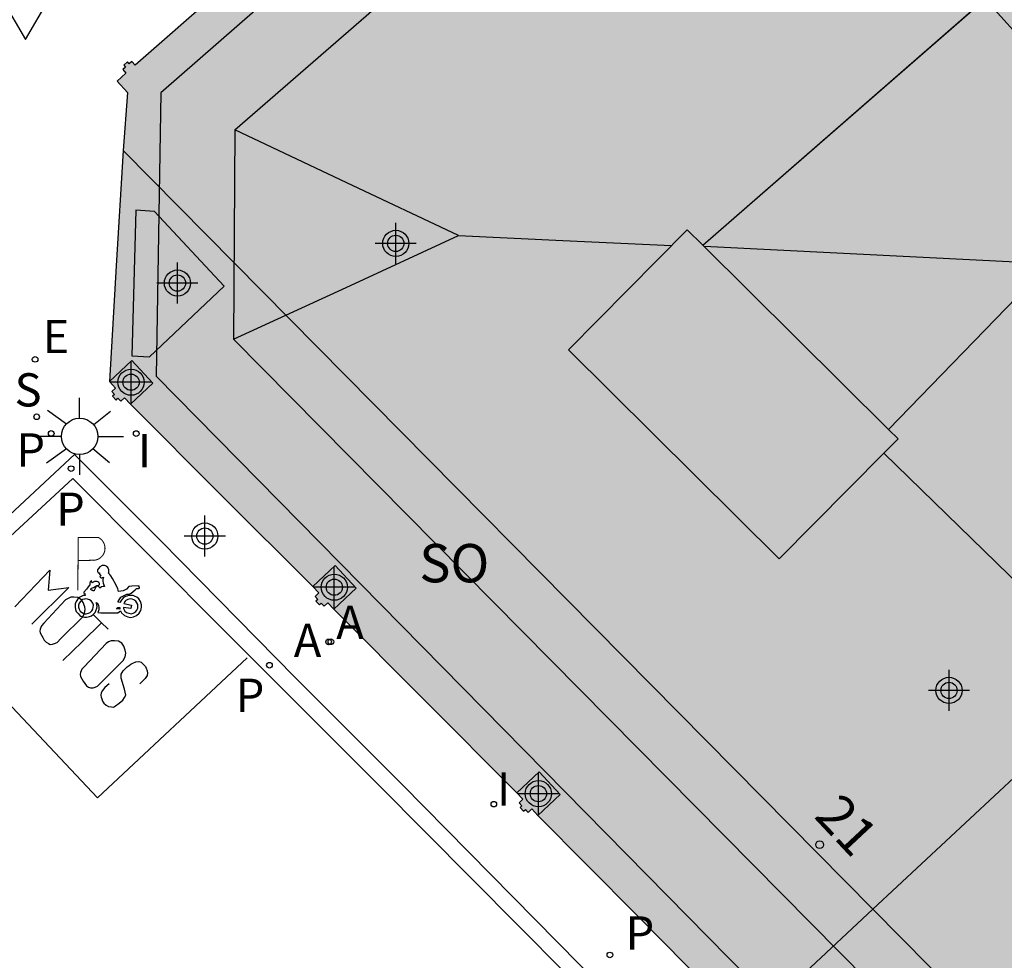
# Model space of a CAD drawing. Units: metres. Extents: x 583093 to 583446, y 4797289 to 4797541.
# Drawn here: x 583353 to 583372, y 4797318 to 4797337 of the extents above; entities that cross this region are included whole.
import ezdxf
from ezdxf.enums import TextEntityAlignment as Align

# ---------------------------------------------------------------- set-up
doc = ezdxf.new("R2010")
doc.units = ezdxf.units.M
doc.header["$MEASUREMENT"] = 0
for name, color, linetype in [('060108', 9, 'Continuous'), ('060113', 4, 'Continuous'), ('070117', 9, 'Continuous'), ('080104', 9, 'Continuous'), ('080109', 9, 'Continuous'), ('080110', 9, 'Continuous'), ('080118', 9, 'Continuous'), ('080202', 9, 'Continuous'), ('080308', 9, 'Continuous'), ('080315', 9, 'Continuous'), ('090111', 4, 'Continuous'), ('200205', 4, 'Continuous'), ('200305', 4, 'Continuous'), ('210203', 4, 'Continuous'), ('210204', 9, 'Continuous'), ('210205', 4, 'Continuous'), ('210303', 4, 'Continuous'), ('210304', 9, 'Continuous'), ('210305', 4, 'Continuous'), ('220207', 9, 'Continuous'), ('220307', 9, 'Continuous'), ('250206', 9, 'Continuous'), ('260101', 9, 'Continuous'), ('260205', 9, 'Continuous'), ('260208', 9, 'Continuous'), ('270204', 9, 'Continuous'), ('270304', 9, 'Continuous'), ('990501', 21, 'Continuous'), ('990507', 41, 'Continuous'), ('C_Edificios', 5, 'Continuous'), ('Centroides', 1, 'Continuous')]:
    doc.layers.add(name, color=color, linetype=linetype)
doc.layers.add('080111', color=7, linetype='Continuous', lineweight=30)
doc.layers.add('080119', color=7, linetype='Continuous', lineweight=30)
doc.styles.add('ARIAL', font='arial.ttf', dxfattribs={"height": 1})
doc.styles.add('ARIALI', font='ariali.ttf', dxfattribs={"height": 1})
doc.styles.add('ROMANS', font='romans__.ttf', dxfattribs={"height": 1})
doc.styles.get("Standard").update_dxf_attribs({"font": 'arial.ttf'})

# ---------------------------------------------------------------- blocks, each defined once
blk = doc.blocks.new('Centroide')
for points in [[(0, -0.402), (0, 0.402)], [(0.402, 0), (-0.402, 0)]]:
    blk.add_lwpolyline(points)
for radius in [0.256, 0.159]:
    blk.add_circle((0, 0), radius)
blk = doc.blocks.new('REIND')
blk.add_circle((0, 0), 0.055)
blk = doc.blocks.new('PLUVI2')
blk.add_circle((0, 0), 0.055)
blk = doc.blocks.new('ABAS')
blk.add_circle((0, 0), 0.055)
blk = doc.blocks.new('FAROLA')
for p, q in [((0, 0.355), (0, 0.755)), ((-0.63, 0.51), (-0.255, 0.245)), ((0.605, 0.49), (0.276, 0.223)), ((-0.355, 0), (-0.895, 0)), ((0.355, 0), (0.855, 0)), ((-0.65, -0.52), (-0.255, -0.24)), ((0, -0.355), (0, -0.755)), ((0.585, -0.52), (0.256, -0.246))]:
    blk.add_line(p, q)
blk.add_circle((0, 0), 0.355)
blk = doc.blocks.new('SETRA')
at = {"linetype": 'Continuous'}
blk.add_lwpolyline([(0.451, 0.26), (-0.45, 0.26), (-0.001, -0.52)], close=True, dxfattribs=at)
blk = doc.blocks.new('BloquePortal')
blk.add_circle((0, 0), 0.075)
at = {"flags": 5}
blk.add_attdef('INDICE', text='', height=0.75, dxfattribs=at).set_placement((0, 0), align=Align.MIDDLE_CENTER)
blk = doc.blocks.new('A$C8d5390f6')
at = {"layer": '260208', "const_width": 0.01}
blk.add_lwpolyline([(-0.0814, 0.6783), (-0.0839, 0.1622)], dxfattribs=at)
blk.add_lwpolyline([(-0.0814, 0.6783), (0.1153, 0.6783, -0.828096), (0.0538, 0.4547), (-0.079, 0.4522)], format="xyb", dxfattribs=at)
at = {"layer": '260208'}
for points in [[(0.5188, 0.1854), (0.5188, 0.1908), (0.5127, 0.1955), (0.5098, 0.1955), (0.5164, 0.2035), (0.442, 0.2029), (0.4139, 0.1971), (0.3911, 0.1735), (0.378, 0.1651), (0.3584, 0.1561), (0.3116, 0.1506), (0.3072, 0.1756), (0.2912, 0.2123), (0.2539, 0.2765), (0.2385, 0.3036), (0.2287, 0.3173), (0.216, 0.3275), (0.2189, 0.3388), (0.2203, 0.3464), (0.2182, 0.3609), (0.2073, 0.3827), (0.1971, 0.3954), (0.1884, 0.4004), (0.1753, 0.4048), (0.1521, 0.4026), (0.1307, 0.3903), (0.1162, 0.3747), (0.1093, 0.3598), (0.1078, 0.3456), (0.1097, 0.3394), (0.1136, 0.3334), (0.1188, 0.3314), (0.1265, 0.3311), (0.1261, 0.3252), (0.128, 0.3201), (0.1329, 0.3114), (0.1397, 0.3034), (0.1409, 0.3028), (0.1336, 0.2993), (0.1306, 0.2952), (0.1326, 0.29), (0.1381, 0.2852), (0.1435, 0.2831), (0.1519, 0.2845), (0.1578, 0.2857), (0.1663, 0.2898), (0.162, 0.2803), (0.1601, 0.2671), (0.1604, 0.2609), (0.1614, 0.2502), (0.1648, 0.2319), (0.1762, 0.1997), (0.1618, 0.1974), (0.1484, 0.1937), (0.1296, 0.1826), (0.131, 0.1886), (0.1255, 0.1923), (0.1192, 0.197), (0.1095, 0.2014), (0.0984, 0.2044), (0.0944, 0.2018), (0.0845, 0.1789), (0.0748, 0.1588), (0.0739, 0.1563), (0.0634, 0.1551), (0.0613, 0.1582), (0.0593, 0.1605), (0.0565, 0.163), (0.0531, 0.1636), (0.0492, 0.164), (0.0447, 0.1659), (0.0412, 0.1699), (0.0426, 0.1747), (0.0489, 0.1817), (0.0682, 0.1901), (0.0889, 0.2011), (0.1041, 0.2069), (0.1193, 0.2116), (0.1273, 0.2164), (0.1282, 0.2227), (0.1285, 0.2279), (0.1256, 0.2328), (0.1228, 0.2362), (0.1198, 0.2389), (0.1167, 0.2414), (0.1136, 0.2426), (0.1099, 0.2447), (0.1059, 0.2459), (0.1034, 0.2465), (0.0871, 0.2479), (0.0795, 0.247), (0.0723, 0.2442), (0.0649, 0.2406), (0.062, 0.2388), (0.0592, 0.2357), (0.0585, 0.2353), (0.0503, 0.2487), (0.0488, 0.2558), (0.0449, 0.2545), (0.0412, 0.2498), (0.0371, 0.2443), (0.035, 0.2395), (0.0335, 0.2337), (0.0344, 0.2254), (0.036, 0.2209), (0.0366, 0.2196), (0.0088, 0.1859), (-0.0009, 0.1731), (-0.0256, 0.142), (-0.0254, 0.1359), (-0.0227, 0.1313), (-0.0143, 0.1254), (-0.0099, 0.1236), (-0.017, 0.1157), (-0.0099, 0.1111), (-0.0208, 0.1114), (-0.0327, 0.109), (-0.0513, 0.1017), (-0.0769, 0.0864), (-0.1013, 0.0505), (-0.1112, 0.0285), (-0.1108, -0.0035), (-0.1065, -0.0258), (-0.0995, -0.0475), (-0.0822, -0.0667), (-0.0637, -0.0848), (-0.0536, -0.091), (-0.0359, -0.0973), (-0.018, -0.1004), (0.0017, -0.1007), (0.017, -0.0995), (0.0312, -0.0956), (0.0481, -0.0884), (0.0663, -0.0767), (0.0836, -0.0565), (0.0928, -0.0397), (0.1024, -0.0124), (0.1034, 0.0029), (0.1026, 0.0198), (0.0991, 0.0341), (0.0946, 0.0431), (0.1054, 0.0343), (0.1134, 0.023), (0.1177, 0.0128), (0.1204, -0.0061), (0.1197, -0.0224), (0.1162, -0.0407), (0.1119, -0.0552), (0.1408, -0.059), (0.1757, -0.0592), (0.198, -0.0597), (0.3071, -0.0602), (0.3339, -0.041), (0.3438, -0.0582), (0.3709, -0.0844), (0.4032, -0.0993), (0.431, -0.1051), (0.4614, -0.0993), (0.4892, -0.0864), (0.5137, -0.0637), (0.5325, -0.036), (0.539, -0.0049), (0.5387, 0.0189), (0.5327, 0.0431), (0.5284, 0.0507), (0.5105, 0.0762), (0.494, 0.0932), (0.4777, 0.1018), (0.4566, 0.1089), (0.4382, 0.1115), (0.4224, 0.1107), (0.4122, 0.1098), (0.3949, 0.1053), (0.381, 0.0997), (0.3635, 0.0896), (0.3504, 0.0748), (0.3394, 0.0614), (0.3305, 0.0467), (0.329, 0.0428), (0.3098, 0.0447), (0.3105, 0.0527), (0.3373, 0.0947), (0.3938, 0.123), (0.4073, 0.1225), (0.4182, 0.124), (0.4382, 0.1344), (0.4777, 0.1655), (0.4906, 0.1795), (0.5072, 0.1803), (0.5147, 0.1824), (0.5171, 0.1835)], [(-0.0193, 0.0745), (-0.0396, 0.0704), (-0.0599, 0.0528), (-0.0701, 0.0365), (-0.0769, 0.0162), (-0.0769, -0.0028), (-0.0715, -0.0224), (-0.0606, -0.042), (-0.0471, -0.0515), (-0.0321, -0.0624), (-0.0166, -0.0678), (-0.0017, -0.0678), (0.0207, -0.0637), (0.0356, -0.0563), (0.0532, -0.04), (0.0621, -0.0231), (0.0668, -0.0048), (0.0682, 0.0162), (0.0615, 0.0358), (0.0451, 0.0568), (0.0295, 0.0684), (0.0099, 0.0758), (-0.0084, 0.0778)], [(0.3641, 0.0332), (0.4414, 0.0163), (0.4334, -0.0158), (0.3612, -0.0086), (0.3633, -0.0183), (0.3764, -0.0441), (0.3907, -0.0559), (0.4148, -0.0639), (0.4418, -0.0677), (0.4617, -0.0605), (0.4819, -0.0462), (0.4912, -0.0339), (0.5014, -0.0145), (0.5026, 0.0002), (0.5009, 0.0239), (0.4938, 0.0382), (0.4828, 0.0551), (0.4629, 0.0682), (0.4481, 0.0741), (0.43, 0.0762), (0.4165, 0.0758), (0.4042, 0.0724), (0.3861, 0.061), (0.3785, 0.0547), (0.3713, 0.0446), (0.3692, 0.0395)], [(0.3033, -0.0077), (0.3262, -0.0083), (0.3276, -0.0227), (0.2945, -0.0209), (0.2995, -0.0178), (0.302, -0.0141), (0.3031, -0.0093)]]:
    blk.add_lwpolyline(points, close=True, dxfattribs=at)
blk = doc.blocks.new('PMOTOS')
at = {"layer": '260208', "xscale": 2, "yscale": 2, "zscale": 2}
blk.add_blockref('A$C8d5390f6', (0.214, -0.062), dxfattribs=at)
blk = doc.blocks.new('REGALU')
blk.add_circle((0, 0), 0.055)
blk = doc.blocks.new('PLUVI3')
blk.add_circle((0, 0), 0.055)
blk = doc.blocks.new('SANEA')
blk.add_circle((0, 0), 0.055)

msp = doc.modelspace()

# ---------------------------------------------------------------- hatches: boundary and pattern name
at = {"layer": '990501'}
for points in [[(583374.254, 4797323.537), (583372.647, 4797325.16), (583369.71, 4797328.021), (583367.663, 4797325.953), (583363.539, 4797330.044), (583365.863, 4797332.392), (583366.166, 4797332.092), (583371.687, 4797336.907), (583370.127, 4797338.64), (583373.233, 4797341.436), (583374.837, 4797339.655), (583375.155, 4797339.932), (583368.488, 4797347.374), (583367.618, 4797346.605), (583367.552, 4797346.68), (583367.5, 4797346.634), (583367.467, 4797346.671), (583367.392, 4797346.605), (583367.425, 4797346.568), (583367.372, 4797346.521), (583367.438, 4797346.446), (583366.417, 4797345.562), (583365.396, 4797344.677), (583365.33, 4797344.752), (583365.278, 4797344.706), (583365.245, 4797344.743), (583365.17, 4797344.677), (583365.203, 4797344.64), (583365.15, 4797344.593), (583365.216, 4797344.518), (583363.129, 4797342.69), (583361.041, 4797340.861), (583360.975, 4797340.936), (583360.923, 4797340.89), (583360.89, 4797340.927), (583360.815, 4797340.861), (583360.848, 4797340.824), (583360.795, 4797340.777), (583360.86, 4797340.703), (583359.731, 4797339.71), (583358.602, 4797338.717), (583358.536, 4797338.792), (583358.484, 4797338.746), (583358.451, 4797338.783), (583358.376, 4797338.717), (583358.409, 4797338.68), (583358.356, 4797338.633), (583358.421, 4797338.559), (583356.745, 4797337.084), (583355.068, 4797335.61), (583355.002, 4797335.685), (583354.95, 4797335.639), (583354.917, 4797335.676), (583354.842, 4797335.61), (583354.875, 4797335.573), (583354.822, 4797335.526), (583354.887, 4797335.452), (583354.717, 4797335.299), (583354.917, 4797335.076), (583354.832, 4797333.943), (583354.697, 4797331.683), (583354.562, 4797329.422), (583354.681, 4797329.296), (583354.608, 4797329.228), (583354.662, 4797329.168), (583354.625, 4797329.134), (583354.693, 4797329.061), (583354.73, 4797329.095), (583354.784, 4797329.036), (583354.857, 4797329.105), (583354.975, 4797328.979), (583356.757, 4797327.196), (583358.538, 4797325.413), (583358.657, 4797325.287), (583358.584, 4797325.219), (583358.638, 4797325.159), (583358.601, 4797325.125), (583358.669, 4797325.052), (583358.706, 4797325.086), (583358.76, 4797325.027), (583358.833, 4797325.096), (583358.951, 4797324.97), (583360.741, 4797323.175), (583362.531, 4797321.379), (583362.65, 4797321.253), (583362.577, 4797321.185), (583362.631, 4797321.125), (583362.594, 4797321.091), (583362.662, 4797321.018), (583362.699, 4797321.052), (583362.753, 4797320.993), (583362.826, 4797321.062), (583362.944, 4797320.936), (583364.881, 4797318.977), (583366.818, 4797317.018), (583366.937, 4797316.892), (583366.864, 4797316.824), (583366.918, 4797316.764), (583366.881, 4797316.73), (583366.915, 4797316.693)], [(583374.254, 4797323.537), (583381.788, 4797330.562), (583381.001, 4797331.434), (583381.332, 4797331.74), (583381.968, 4797332.329), (583375.155, 4797339.932), (583374.837, 4797339.655), (583376.327, 4797338), (583373.221, 4797335.204), (583371.687, 4797336.907), (583366.166, 4797332.092), (583369.799, 4797328.487), (583372.519, 4797331.288), (583375.643, 4797328.245), (583372.647, 4797325.16)], [(583390.216, 4797307.419), (583382.836, 4797300.537), (583382.802, 4797300.574), (583382.839, 4797300.608), (583382.785, 4797300.668), (583382.858, 4797300.736), (583382.739, 4797300.862), (583380.856, 4797302.759), (583378.972, 4797304.657), (583378.854, 4797304.783), (583378.781, 4797304.714), (583378.727, 4797304.773), (583378.69, 4797304.739), (583378.622, 4797304.812), (583378.659, 4797304.846), (583378.605, 4797304.906), (583378.678, 4797304.974), (583378.559, 4797305.1), (583376.682, 4797306.984), (583374.806, 4797308.868), (583374.688, 4797308.994), (583374.615, 4797308.925), (583374.561, 4797308.984), (583374.524, 4797308.95), (583374.456, 4797309.023), (583374.493, 4797309.057), (583374.439, 4797309.117), (583374.512, 4797309.185), (583374.393, 4797309.311), (583372.53, 4797311.191), (583370.668, 4797313.07), (583370.55, 4797313.196), (583370.477, 4797313.127), (583370.423, 4797313.186), (583370.386, 4797313.152), (583370.318, 4797313.225), (583370.355, 4797313.259), (583370.301, 4797313.319), (583370.374, 4797313.387), (583370.255, 4797313.513), (583368.742, 4797315.044), (583367.231, 4797316.575), (583367.113, 4797316.701), (583367.04, 4797316.632), (583366.986, 4797316.691), (583366.949, 4797316.657), (583366.915, 4797316.693), (583374.254, 4797323.537), (583375.544, 4797322.235), (583374.014, 4797320.721), (583377.138, 4797317.565), (583378.668, 4797319.08), (583380.639, 4797317.09), (583378.396, 4797314.902), (583381.766, 4797311.449), (583384.034, 4797313.662), (583384.713, 4797312.976), (583386.51, 4797311.161), (583384.922, 4797309.581), (583387.998, 4797306.489), (583389.579, 4797308.062)]]:
    msp.add_hatch(color=256, dxfattribs=at).paths.add_polyline_path(points, flags=0)
at = {"layer": '990507'}
for points in [[(583371.687, 4797336.907), (583373.221, 4797335.204), (583376.327, 4797338), (583374.837, 4797339.655), (583373.233, 4797341.436), (583370.127, 4797338.64)], [(583372.647, 4797325.16), (583369.71, 4797328.021), (583367.663, 4797325.953), (583363.539, 4797330.044), (583365.863, 4797332.392), (583366.166, 4797332.092), (583369.799, 4797328.487), (583372.519, 4797331.288), (583375.643, 4797328.245)]]:
    msp.add_hatch(color=256, dxfattribs=at).paths.add_polyline_path(points, flags=0)

# ---------------------------------------------------------------- linework, layer by layer
at = {"layer": '060108', "flags": 128}
msp.add_lwpolyline([(583386.135, 4797297.091), (583377.166, 4797306.132), (583375.035, 4797306.573), (583360.287, 4797321.538), (583358.197, 4797323.634), (583355.573, 4797326.303), (583353.877, 4797327.997), (583350.95, 4797325.267)], dxfattribs=at)
at = {"layer": '060113', "flags": 128}
msp.add_lwpolyline([(583386.135, 4797297.091), (583385.952, 4797296.927), (583381.288, 4797301.575), (583377.1, 4797305.887), (583374.896, 4797306.287), (583373.332, 4797307.831), (583366.201, 4797315.111), (583359.835, 4797321.525), (583356.836, 4797324.526), (583353.845, 4797327.528), (583350.962, 4797324.861)], dxfattribs=at)
at = {"layer": '070117', "flags": 128}
for points in [[(583354.562, 4797329.422), (583354.998, 4797329.832), (583355.412, 4797329.39), (583354.975, 4797328.979)], [(583358.951, 4797324.97), (583359.388, 4797325.381), (583358.975, 4797325.824), (583358.538, 4797325.413)], [(583362.531, 4797321.379), (583362.968, 4797321.79), (583363.381, 4797321.347), (583362.944, 4797320.936)]]:
    msp.add_lwpolyline(points, dxfattribs=at)
at = {"layer": '080104', "flags": 128}
msp.add_lwpolyline([(583398.129, 4797290.115), (583385.437, 4797302.963), (583369.495, 4797319.1), (583354.832, 4797333.943)], dxfattribs=at)
at = {"layer": '080109', "flags": 128}
for points in [[(583357.015, 4797334.345), (583381.031, 4797355.207), (583414.183, 4797384.406)], [(583366.166, 4797332.091), (583389.663, 4797352.587), (583413.189, 4797373.111)], [(583357.015, 4797334.345), (583356.991, 4797330.249)], [(583361.391, 4797332.28), (583359.203, 4797333.312), (583357.015, 4797334.345)], [(583356.991, 4797330.249), (583359.191, 4797331.265), (583361.391, 4797332.28)], [(583361.391, 4797332.28), (583363.431, 4797332.184), (583365.558, 4797332.084)], [(583377.151, 4797331.512), (583371.643, 4797331.788), (583366.197, 4797332.061)], [(583396.664, 4797290.115), (583372.79, 4797314.265), (583356.991, 4797330.249)]]:
    msp.add_lwpolyline(points, dxfattribs=at)
at = {"layer": '080110', "flags": 128}
for points in [[(583444.191, 4797359.853), (583419.359, 4797385.526), (583413.655, 4797385.782), (583355.567, 4797335.073), (583355.479, 4797329.529), (583394.253, 4797290.115)], [(583369.799, 4797328.487), (583369.987, 4797328.3), (583369.71, 4797328.021)]]:
    msp.add_lwpolyline(points, dxfattribs=at)
at = {"layer": '080111', "flags": 128}
for points in [[(583356.745, 4797337.084), (583355.068, 4797335.61), (583355.002, 4797335.685), (583354.95, 4797335.639), (583354.917, 4797335.676), (583354.842, 4797335.61), (583354.875, 4797335.573), (583354.822, 4797335.526), (583354.887, 4797335.452), (583354.717, 4797335.299), (583354.917, 4797335.076), (583354.832, 4797333.943)], [(583354.832, 4797333.943), (583354.697, 4797331.683), (583354.562, 4797329.422)], [(583354.562, 4797329.422), (583354.681, 4797329.296), (583354.608, 4797329.228), (583354.662, 4797329.168), (583354.625, 4797329.134), (583354.693, 4797329.061), (583354.73, 4797329.095), (583354.784, 4797329.036), (583354.857, 4797329.105), (583354.975, 4797328.979)], [(583354.975, 4797328.979), (583356.757, 4797327.196), (583358.538, 4797325.413)], [(583358.538, 4797325.413), (583358.657, 4797325.287), (583358.584, 4797325.219), (583358.638, 4797325.159), (583358.601, 4797325.125), (583358.669, 4797325.052), (583358.706, 4797325.086), (583358.76, 4797325.027), (583358.833, 4797325.096), (583358.951, 4797324.97)], [(583358.951, 4797324.97), (583360.741, 4797323.175), (583362.531, 4797321.379)], [(583362.531, 4797321.379), (583362.65, 4797321.253), (583362.577, 4797321.185), (583362.631, 4797321.125), (583362.594, 4797321.091), (583362.662, 4797321.018), (583362.699, 4797321.052), (583362.753, 4797320.993), (583362.826, 4797321.062), (583362.944, 4797320.936)], [(583362.944, 4797320.936), (583364.881, 4797318.977), (583366.818, 4797317.018)]]:
    msp.add_lwpolyline(points, dxfattribs=at)
at = {"layer": '080118', "flags": 128}
for points in [[(583366.166, 4797332.092), (583371.687, 4797336.907)], [(583366.915, 4797316.693), (583367.463, 4797317.205), (583369.495, 4797319.1), (583374.254, 4797323.537)]]:
    msp.add_lwpolyline(points, dxfattribs=at)
at = {"layer": '080119', "flags": 128}
for points in [[(583374.837, 4797339.655), (583376.327, 4797338), (583373.221, 4797335.204), (583371.687, 4797336.907)], [(583366.166, 4797332.092), (583365.863, 4797332.392), (583363.539, 4797330.044), (583367.663, 4797325.953), (583369.71, 4797328.021), (583372.647, 4797325.16)], [(583372.647, 4797325.16), (583375.643, 4797328.245), (583372.519, 4797331.288), (583369.799, 4797328.487), (583366.166, 4797332.092)]]:
    msp.add_lwpolyline(points, dxfattribs=at)
at = {"layer": '090111', "flags": 128}
msp.add_lwpolyline([(583355.077, 4797332.776), (583355.003, 4797329.924), (583355.346, 4797329.908), (583356.806, 4797331.287), (583355.446, 4797332.749), (583355.077, 4797332.776)], dxfattribs=at)
at = {"layer": '260101', "flags": 128}
for points in [[(583352.716, 4797325.016), (583353.396, 4797325.73), (583353.366, 4797325.344), (583353.768, 4797325.394), (583353.048, 4797324.679)], [(583353.621, 4797324.405), (583354.042, 4797324.822), (583354.075, 4797324.894), (583354.089, 4797324.961), (583354.081, 4797325.018), (583354.052, 4797325.101), (583354.014, 4797325.155), (583353.945, 4797325.196), (583353.87, 4797325.206), (583353.806, 4797325.203), (583353.756, 4797325.181), (583353.704, 4797325.151), (583353.277, 4797324.694), (583353.234, 4797324.647), (583353.207, 4797324.582), (583353.2, 4797324.543), (583353.207, 4797324.507), (583353.259, 4797324.415), (583353.289, 4797324.367), (583353.324, 4797324.326), (583353.374, 4797324.297), (583353.403, 4797324.282), (583353.45, 4797324.286), (583353.49, 4797324.297), (583353.539, 4797324.316), (583353.621, 4797324.405)], [(583357.26, 4797324.016), (583354.33, 4797321.283), (583350.976, 4797324.836)], [(583354.249, 4797324.857), (583354.395, 4797324.717), (583354.539, 4797324.577)], [(583353.651, 4797323.964), (583354.03, 4797324.334), (583354.408, 4797324.704)], [(583354.414, 4797323.552), (583354.834, 4797323.969), (583354.868, 4797324.041), (583354.882, 4797324.109), (583354.874, 4797324.166), (583354.845, 4797324.248), (583354.807, 4797324.303), (583354.738, 4797324.344), (583354.663, 4797324.354), (583354.599, 4797324.35), (583354.548, 4797324.329), (583354.497, 4797324.298), (583354.069, 4797323.841), (583354.026, 4797323.794), (583354, 4797323.729), (583353.994, 4797323.69), (583353.999, 4797323.654), (583354.052, 4797323.563), (583354.083, 4797323.514), (583354.116, 4797323.473), (583354.152, 4797323.445), (583354.195, 4797323.429), (583354.243, 4797323.433), (583354.282, 4797323.444), (583354.331, 4797323.464), (583354.414, 4797323.552)], [(583354.556, 4797323.512), (583354.476, 4797323.436), (583354.43, 4797323.381), (583354.402, 4797323.337), (583354.397, 4797323.285), (583354.401, 4797323.248), (583354.414, 4797323.214), (583354.429, 4797323.174), (583354.455, 4797323.131), (583354.501, 4797323.095), (583354.546, 4797323.068), (583354.605, 4797323.058), (583354.642, 4797323.056), (583354.683, 4797323.08), (583354.755, 4797323.132), (583354.822, 4797323.19), (583354.86, 4797323.243), (583354.881, 4797323.288), (583354.86, 4797323.404), (583354.791, 4797323.621), (583354.795, 4797323.7), (583354.83, 4797323.761), (583354.91, 4797323.84), (583354.947, 4797323.869), (583354.983, 4797323.895), (583355.022, 4797323.917), (583355.079, 4797323.941), (583355.137, 4797323.944), (583355.186, 4797323.932), (583355.266, 4797323.852), (583355.283, 4797323.818), (583355.302, 4797323.766), (583355.309, 4797323.717), (583355.302, 4797323.675), (583355.265, 4797323.617), (583355.16, 4797323.513)]]:
    msp.add_lwpolyline(points, dxfattribs=at)

# ---------------------------------------------------------------- block references
at = {"layer": '080202', "rotation": 359.9987685839998}
msp.add_blockref('BloquePortal', (583368.453, 4797320.363), dxfattribs=at)
at = {"layer": '200205'}
msp.add_blockref('ABAS', (583358.85, 4797324.33, 7.38), dxfattribs=at)
at = {"layer": '200205', "rotation": 359.9987685839998}
msp.add_blockref('ABAS', (583358.894, 4797324.333, 7.362), dxfattribs=at)
at = {"layer": '210203', "rotation": 359.9987685839998}
msp.add_blockref('PLUVI2', (583364.35, 4797318.206, 7.412), dxfattribs=at)
at = {"layer": '210204'}
msp.add_blockref('SANEA', (583353.14, 4797328.733, 7.307), dxfattribs=at)
at = {"layer": '210205'}
for p in [(583353.425, 4797328.407, 7.275), (583353.814, 4797327.72, 7.107), (583357.693, 4797323.874, 7.123)]:
    msp.add_blockref('PLUVI3', p, dxfattribs=at)
at = {"layer": '220207'}
msp.add_blockref('REGALU', (583353.11, 4797329.856, 7.295), dxfattribs=at)
at = {"layer": '250206'}
msp.add_blockref('FAROLA', (583353.98, 4797328.35), dxfattribs=at)
at = {"layer": '260205'}
msp.add_blockref('SETRA', (583352.92, 4797336.63), dxfattribs=at)
at = {"layer": '260208'}
msp.add_blockref('PMOTOS', (583353.9, 4797325.079, 7.238), dxfattribs=at)
at = {"layer": '270204'}
msp.add_blockref('REIND', (583355.087, 4797328.405, 7.301), dxfattribs=at)
at = {"layer": '270204', "rotation": 359.9987685839998}
msp.add_blockref('REIND', (583362.081, 4797321.156, 7.39), dxfattribs=at)
at = {"layer": 'C_Edificios', "rotation": 359.9987685839998}
msp.add_blockref('Centroide', (583360.163, 4797332.125), dxfattribs=at)
at = {"layer": 'Centroides', "rotation": 359.9987685839998}
for p in [(583355.893, 4797331.349), (583354.986, 4797329.41), (583356.429, 4797326.4), (583358.961, 4797325.4), (583370.983, 4797323.381), (583362.952, 4797321.361)]:
    msp.add_blockref('Centroide', p, dxfattribs=at)

# ---------------------------------------------------------------- texts
at = {"layer": '080308', "style": 'ARIALI'}
msp.add_text('21', height=0.75, rotation=313.0757, dxfattribs=at).set_placement((583368.325, 4797320.907))
at = {"layer": '080315', "style": 'ARIAL'}
msp.add_text('SO', height=0.75, rotation=359.9988, dxfattribs=at).set_placement((583360.623, 4797325.495))
at = {"layer": '200305', "style": 'ROMANS'}
msp.add_text('A', height=0.65, dxfattribs=at).set_placement((583359, 4797324.39))
msp.add_text('A', height=0.65, rotation=359.9988, dxfattribs=at).set_placement((583358.168, 4797324.034))
at = {"layer": '210303', "style": 'ROMANS'}
msp.add_text('P', height=0.65, rotation=359.9988, dxfattribs=at).set_placement((583364.656, 4797318.312))
at = {"layer": '210304', "style": 'ROMANS'}
msp.add_text('S', height=0.65, dxfattribs=at).set_placement((583352.708, 4797328.935))
at = {"layer": '210305', "style": 'ROMANS'}
for p in [(583352.743, 4797327.76), (583353.52, 4797326.601), (583357.032, 4797322.961)]:
    msp.add_text('P', height=0.65, dxfattribs=at).set_placement(p)
at = {"layer": '220307', "style": 'ROMANS'}
msp.add_text('E', height=0.65, dxfattribs=at).set_placement((583353.256, 4797329.978))
at = {"layer": '270304', "style": 'ROMANS'}
msp.add_text('I', height=0.65, dxfattribs=at).set_placement((583355.119, 4797327.744))
msp.add_text('I', height=0.65, rotation=359.9988, dxfattribs=at).set_placement((583362.144, 4797321.129))

doc.saveas('drawing.dxf')
